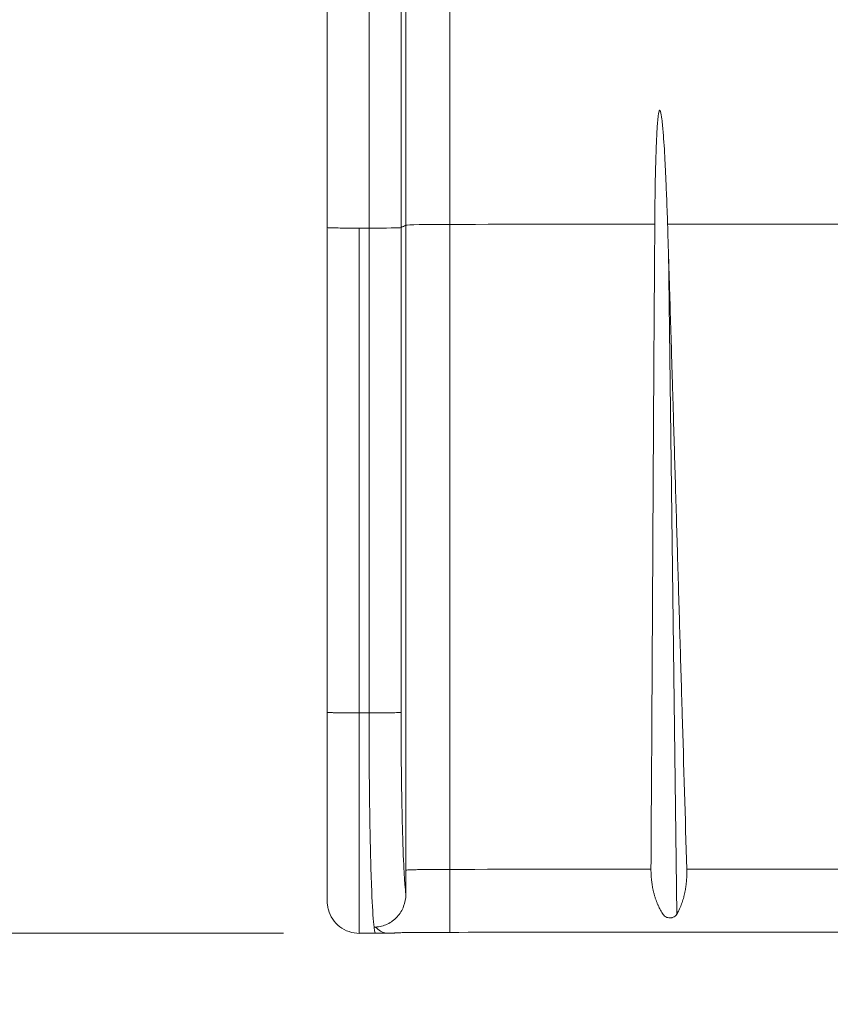
# Model space of a CAD drawing. Extents: x 0 to 25200, y -35640 to 17820.
# Drawn here: x 7092 to 7735, y 10433 to 11213 of the extents above; entities that cross this region are included whole.
import ezdxf

# ---------------------------------------------------------------- set-up
doc = ezdxf.new("R2010")
doc.units = 0
doc.header["$MEASUREMENT"] = 0
doc.header["$PDMODE"] = 1
doc.layers.get('0').update_dxf_attribs({"linetype": 'CONTINUOUS'})
doc.layers.get('DefPoints').update_dxf_attribs({"linetype": 'CONTINUOUS'})
for name, color, linetype, lineweight in [('FRAM3', 1, 'CONTINUOUS', 50), ('外形線', 7, 'CONTINUOUS', 18), ('寸法線', 3, 'CONTINUOUS', 18)]:
    doc.layers.add(name, color=color, linetype=linetype, lineweight=lineweight)
doc.styles.get("Standard").update_dxf_attribs({"font": 'TXT.SHX', "bigfont": 'bigfont.shx'})
doc.dimstyles.new('60ベース', dxfattribs={"dimscale": 60, "dimtxt": 3, "dimasz": 3, "dimexe": 0, "dimexo": 1, "dimgap": 1, "dimtad": 3, "dimdec": 1, "dimdsep": 46, "dimtxsty": 'STANDARD', "dimblk": 'DOTSMALL', "dimcen": 0, "dimclrd": 256, "dimclre": 256, "dimclrt": 7, "dimadec": 3, "dimazin": 2, "dimtfac": 1, "dimtdec": 1, "dimtix": 1, "dimtmove": 2, "dimatfit": 2, "dimldrblk": 'OPEN', "dimfxl": 1, "dimtolj": 1, "dimlwd": -1, "dimlwe": -1, "dimarcsym": 0})

# ---------------------------------------------------------------- blocks, each defined once
blk = doc.blocks.new('_DotSmall')
at = {"layer": 'FRAM3', "color": 0, "const_width": 0.5}
blk.add_lwpolyline([(-0.0625, 0, 1), (0.0625, 0, 1)], format="xyb", close=True, dxfattribs=at)
blk = doc.blocks.new('*D43')
at = {"layer": 'DefPoints', "color": 0}
for p in [(5738.4, 13340.86), (7266.31, 13340.86), (7361.56, 10489.28)]:
    blk.add_point(p, dxfattribs=at)
at = {"layer": '寸法線'}
for p, q in [((7206.31, 13340.86), (5738.4, 13340.86)), ((5738.4, 10489.28), (5738.4, 13340.86)), ((7301.56, 10489.28), (5738.4, 10489.28))]:
    blk.add_line(p, q, dxfattribs=at)
at = {"layer": '寸法線', "xscale": 180, "yscale": 180, "zscale": 180}
for p, rotation in [((5738.4, 13340.86), 90), ((5738.4, 10489.28), 270)]:
    blk.add_blockref('_DotSmall', p, dxfattribs=dict(at, rotation=rotation))
at = {"layer": '寸法線', "color": 7, "insert": (5588.4, 11915.07), "char_height": 180, "attachment_point": 5, "rotation": 90}
blk.add_mtext('\\A1;(2852)', dxfattribs=at)
blk = doc.blocks.new('_OPEN')
at = {"color": 0, "linetype": 'ByBlock'}
for p, q in [((-1, 0.1667), (0, 0)), ((0, 0), (-1, -0.1667)), ((0, 0), (-1, 0))]:
    blk.add_line(p, q, dxfattribs=at)
blk = doc.blocks.new('*D44')
at = {"layer": 'DefPoints', "color": 0}
for p in [(10725.8, 15388.79), (5238.4, 10489.28), (7361.56, 10489.28)]:
    blk.add_point(p, dxfattribs=at)
at = {"layer": '寸法線'}
for p, q in [((10665.8, 15388.79), (5238.4, 15388.79)), ((5238.4, 15388.79), (5238.4, 10489.28)), ((7301.56, 10489.28), (5238.4, 10489.28))]:
    blk.add_line(p, q, dxfattribs=at)
at = {"layer": '寸法線', "xscale": 180, "yscale": 180, "zscale": 180}
for p, rotation in [((5238.4, 15388.79), 90), ((5238.4, 10489.28), 270)]:
    blk.add_blockref('_DotSmall', p, dxfattribs=dict(at, rotation=rotation))
at = {"layer": '寸法線', "color": 7, "insert": (5088.4, 12939.03), "char_height": 180, "attachment_point": 5, "rotation": 90}
blk.add_mtext('\\A1;(4900)', dxfattribs=at)

msp = doc.modelspace()

# ---------------------------------------------------------------- linework, layer by layer
at = {"layer": '外形線'}
for p, q in [((7336.1547466, 11048.8758467), (7336.1547466, 11252.0448961)), ((7606.5744059, 11030.5642327), (7613.2075464, 10504.3618346)), ((7374.5196503, 10489.2800588), (7361.5604164, 10489.2800588))]:
    msp.add_line(p, q, dxfattribs=at)
for points, degree in [([(7398.4869737, 11050.5670801), (7398.4807763, 11118.2901912), (7398.4807763, 11186.0132084), (7398.4877314, 11253.7358847)], 3), ([(7433.3297105, 11051.2069938), (7433.3288049, 11118.9297686), (7433.3288049, 11186.6527858), (7433.3297105, 11254.3760454)], 3), ([(7369.2898658, 11048.2320798), (7369.2898177, 11115.9550945), (7369.2898177, 11183.6781117), (7369.2898658, 11251.4011315)], 3), ([(7394.6744296, 11048.6597882), (7394.6743482, 11116.3827074), (7394.6743482, 11184.1057246), (7394.6744296, 11251.8288399)], 3), ([(7398.4869737, 11050.5670801), (7399.1764135, 11050.9036609), (7414.1291958, 11051.1779888), (7433.3297105, 11051.2069938)], 3), ([(7433.3297105, 11051.2069938), (7487.3826536, 11051.2874867), (7541.5747997, 11051.3302576), (7595.7750083, 11051.3350964)], 3), ([(7595.7136997, 11037.8589801), (7595.7382735, 11042.352334), (7595.7627153, 11046.8423257), (7595.7750083, 11051.3350964)], 3), ([(7605.9471223, 11051.3355512), (7663.5973108, 11051.3355945), (7721.2474186, 11051.2927181), (7778.7408524, 11051.2070698)], 3), ([(7605.9471223, 11051.3355512), (7606.1437054, 11044.4109571), (7606.3631373, 11037.4895573), (7606.5744059, 11030.5642327)], 3), ([(7369.2898658, 11048.2320798), (7382.9731302, 11048.2320162), (7394.1968852, 11048.4210934), (7394.6744296, 11048.6597882)], 3), ([(7394.6744296, 11048.6597882), (7395.9432693, 11049.2951609), (7397.2120228, 11049.9305234), (7398.4869737, 11050.5670801)], 3), ([(7361.5604164, 10663.9853822), (7365.4251677, 10663.9847849), (7369.2899118, 10663.9847821)], 2), ([(7398.4782993, 10520.2608192), (7398.4845531, 10526.6310525), (7398.4884284, 10532.9841407), (7398.4754331, 10539.3345865)], 3), ([(7433.3281279, 10539.9717396), (7486.2969309, 10540.0498577), (7539.5301766, 10540.0925098), (7592.7841878, 10540.0986261)], 3), ([(7621.1687176, 10540.0983791), (7673.7948609, 10540.0915011), (7726.397887, 10540.0489288), (7778.7428492, 10539.9714679)], 3), ([(7336.1604164, 10514.6761), (7336.1604164, 10514.6831562), (7336.1604164, 10514.683187), (7336.1604164, 10514.6972687)], 3), ([(7361.5604164, 10489.2774367), (7361.5604164, 10489.2775354), (7361.5604164, 10489.2776616), (7361.5604164, 10489.2778149)], 3), ([(7374.3694862, 10494.2443946), (7374.0040248, 10494.2519561), (7373.6388065, 10494.2467957), (7373.2725711, 10494.2494953)], 3), ([(7384.9646852, 10489.2950461), (7381.4839346, 10489.2907675), (7378.0017686, 10489.2860231), (7374.5175747, 10489.281246)], 3), ([(7399.9990208, 10489.9989019), (7399.6610801, 10489.9933025), (7399.3330515, 10489.9864614), (7399.0055817, 10489.9780366)], 3), ([(7401.4492611, 10490.0179771), (7400.9659377, 10490.0170336), (7400.4824587, 10490.0161938), (7399.9988441, 10490.0095643)], 3)]:
    msp.add_open_spline(points, degree=degree, dxfattribs=at)
for points, knots in [([(7595.7750083, 11051.3350964), (7595.9019735, 11066.4482209), (7596.0667001, 11081.5643065), (7596.5555636, 11100.4505397), (7596.7234443, 11106.1157441), (7596.9297876, 11111.7795972), (7597.0766338, 11115.5551597), (7597.1519588, 11117.4431876), (7597.3872974, 11123.1091518), (7597.5680979, 11126.8869681), (7598.0127162, 11132.5373893), (7598.1898251, 11134.4181458), (7598.5160374, 11137.2330712), (7598.635545, 11138.1703988), (7598.8770578, 11139.567518), (7598.9686005, 11140.0314999), (7599.151197, 11140.7160435), (7599.2188398, 11140.943167), (7599.3575165, 11141.2692195), (7599.4092331, 11141.3765524), (7599.5151163, 11141.5186047), (7599.5555566, 11141.5633696), (7599.6311661, 11141.6095327), (7599.6590602, 11141.6209449), (7599.7175217, 11141.6293997), (7599.747667, 11141.6260682), (7599.8315202, 11141.5975023), (7599.8778699, 11141.5573137), (7599.9569001, 11141.4695719), (7599.990417, 11141.420593), (7600.0818586, 11141.2688945), (7600.1309433, 11141.1609446), (7600.2643836, 11140.8328052), (7600.334322, 11140.6067666), (7600.5255225, 11139.9244677), (7600.6248159, 11139.4621008), (7600.8062519, 11138.5350663), (7600.8860522, 11138.069463), (7601.0377104, 11137.1371722), (7601.3924277, 11134.8025699), (7601.6433586, 11132.4521166), (7602.1872917, 11126.8076684), (7602.502766, 11123.0438385), (7603.3475047, 11111.7403945), (7603.7698627, 11104.1935006), (7604.3128792, 11092.868314), (7604.4787979, 11089.0924441), (7604.8005754, 11081.5410966), (7604.9600593, 11077.7660659), (7605.4168161, 11066.4399937), (7605.6920492, 11058.8880588), (7605.9471223, 11051.3355512)], [-3.573723796, -3.573723796, -3.573723796, -3.573723796, -1.7883724094, -1.7883724094, -1.3420345627, -1.1188656394, -1.1188656394, -0.8956967161, -0.8956967161, -0.4493588694, -0.4493588694, -0.2261899461, -0.2261899461, -0.1146054844, -0.1146054844, -0.0588132536, -0.0588132536, -0.0309171381, -0.0309171381, -0.0169690804, -0.0169690804, -0.0099950516, -0.0099950516, -0.0065080372, -0.0065080372, -0.0030210227, -0.0030210227, 0.0039530061, 0.0039530061, 0.010927035, 0.010927035, 0.0248750927, 0.0248750927, 0.0527712081, 0.0527712081, 0.1085634389, 0.1085634389, 0.1643556698, 0.1643556698, 0.2201479006, 0.4433168239, 0.4433168239, 0.8896546706, 0.8896546706, 1.7823303639, 1.7823303639, 2.2286682106, 2.2286682106, 2.6750060573, 2.6750060573, 3.5676817506, 3.5676817506, 3.5676817506, 3.5676817506]), ([(7433.3297105, 11051.2069938), (7433.3298725, 11040.5376017), (7433.3298732, 11029.8397254), (7433.3298748, 11008.4571722), (7433.3298757, 10997.7753647), (7433.3298783, 10965.7560822), (7433.3298822, 10923.1309715), (7433.3298865, 10880.585883), (7433.3298907, 10838.0535507), (7433.3298928, 10816.792538), (7433.3299026, 10710.4780349), (7433.3299087, 10625.4044644), (7433.3281279, 10539.9717396)], [99.1317339856, 99.1317339856, 99.1317339856, 99.1317339856, 100.3894362355, 100.3894362355, 101.6471384854, 101.6471384854, 104.1625429851, 106.6779474849, 106.6779474849, 109.1933519846, 109.1933519846, 119.2549699836, 119.2549699836, 119.2549699836, 119.2549699836]), ([(7336.1547466, 11048.8758467), (7336.1547466, 11048.8127305), (7336.1563702, 11048.7458221), (7336.1617249, 11048.678891), (7336.161355, 11048.6750634)], [0.67432111649, 0.67432111649, 0.67432111649, 0.67432111649, 0.98159065449, 1, 1, 1, 1]), ([(7336.1604164, 10664.425221), (7336.1604164, 10712.0094216), (7336.1604164, 10771.7153107), (7336.1604164, 10820.941922), (7336.1604164, 10840.4476629), (7336.1604164, 10848.9236421), (7336.1604164, 10852.8424089), (7336.1604164, 10854.7219866), (7336.1604164, 10855.641824), (7336.1604164, 10856.0967549), (7336.1604164, 10856.3229734), (7336.1604164, 10856.4357709), (7336.1604164, 10856.4920917), (7336.1604164, 10856.5202326), (7336.1604164, 10856.5342982), (7336.1604164, 10856.5413298), (7336.1604164, 10856.544343), (7336.1604164, 10856.5463518), (7336.1604164, 10856.5452231), (7336.1604164, 10882.2501009), (7336.1604164, 10913.5337776), (7336.1604164, 10937.3107662), (7336.1604164, 10946.0191019), (7336.1604164, 10949.5782302), (7336.1604164, 10951.1590344), (7336.1604164, 10951.8997465), (7336.1604164, 10952.25768), (7336.1604164, 10952.4335412), (7336.1604164, 10952.5206954), (7336.1604164, 10952.5640784), (7336.1604164, 10952.5857213), (7336.1604164, 10952.5965307), (7336.1604164, 10952.6019323), (7336.1604164, 10952.6042467), (7336.1604164, 10952.6057894), (7336.1604164, 10952.6053775), (7336.1604164, 10984.6292997), (7336.1604164, 11016.6518618), (7336.161355, 11048.6750634)], [0, 0, 0, 0, 0.25, 0.375, 0.4375, 0.46875, 0.484375, 0.4921875, 0.49609375, 0.498046875, 0.4990234375, 0.4995117188, 0.4997558594, 0.4998779297, 0.4999389648, 0.4999694824, 0.4999847412, 0.4999847412, 0.5, 0.5, 0.625, 0.6875, 0.71875, 0.734375, 0.7421875, 0.74609375, 0.748046875, 0.7490234375, 0.7495117188, 0.7497558594, 0.7498779297, 0.7499389648, 0.7499694824, 0.7499847412, 0.7499847412, 0.75, 0.75, 1, 1, 1, 1]), ([(7336.161355, 11048.6750634), (7336.1653247, 11048.6698578), (7336.2181859, 11048.6069909), (7337.5366441, 11048.5095111), (7341.9218954, 11048.3833109), (7349.0818188, 11048.2726729), (7356.669468, 11048.2326378), (7361.2712094, 11048.2318172), (7361.560415, 11048.2312302)], [0, 0, 0, 0, 0.0226142475, 0.2708387869, 0.4233826271, 0.6539144952, 0.9782555556, 1, 1, 1, 1]), ([(7361.560415, 11048.2312302), (7361.7887655, 11048.2317954), (7364.365802, 11048.2319641), (7366.9417232, 11048.2319858), (7369.2898658, 11048.2320798)], [0, 0, 0, 0, 0.088629654, 1, 1, 1, 1]), ([(7369.2898658, 11048.2320798), (7369.2897854, 11036.423784), (7369.2900285, 10966.299955), (7369.289909, 10837.9437946), (7369.289916, 10721.8195936), (7369.2899118, 10663.9847821)], [0, 0, 0, 0, 0.0933610372, 0.5484655464, 1, 1, 1, 1]), ([(7394.6744296, 11048.6597882), (7394.6744995, 11041.02301), (7394.6744636, 11029.2930993), (7394.6744271, 11017.3981474), (7394.6744056, 11009.4589529), (7394.6743964, 11005.4851615), (7394.6743569, 10985.5971012), (7394.6743274, 10937.6816593), (7394.6744154, 10889.4036587), (7394.6744777, 10841.1370013), (7394.6744926, 10825.0536626), (7394.6745075, 10792.9072892), (7394.6745106, 10744.7109044), (7394.674476, 10696.5454748), (7394.6744382, 10664.4130944)], [-22.1306971676, -22.1306971676, -22.1306971676, -22.1306971676, -21.1850561235, -20.7122356014, -20.7122356014, -20.2394150793, -20.2394150793, -18.348132991, -14.5655688143, -14.5655688143, -12.674286726, -12.674286726, -10.7830046377, -7.0004404611, -7.0004404611, -7.0004404611, -7.0004404611]), ([(7398.4869737, 11050.5670801), (7398.4912836, 11049.4981352), (7398.4912578, 11037.745905), (7398.4915665, 10867.332749), (7398.4911616, 10698.0003162), (7398.4754331, 10539.3345865)], [0, 0, 0, 0, 0.0062708793, 0.0689245773, 1, 1, 1, 1]), ([(7592.7841878, 10540.0986261), (7593.0192316, 10581.6156601), (7593.259636, 10623.2771369), (7593.6187361, 10685.6880774), (7593.7387001, 10706.4780387), (7593.9743128, 10747.9827509), (7594.0878207, 10768.7001355), (7594.3128819, 10810.0964135), (7594.4244352, 10830.7750295), (7594.6522295, 10872.126317), (7594.7684706, 10892.8002701), (7594.9513297, 10923.848335), (7595.0448837, 10939.381652), (7595.1425583, 10954.9363573), (7595.2086943, 10965.3117456), (7595.2424121, 10970.5021922), (7595.3517527, 10986.0518895), (7595.4320813, 10996.4019931), (7595.5465252, 11011.9361465), (7595.5836651, 11017.1159729), (7595.6530615, 11027.4827992), (7595.6853181, 11032.6693746), (7595.7136997, 11037.8589801)], [-19.6176628366, -19.6176628366, -19.6176628366, -19.6176628366, -14.7132470025, -14.7132470025, -12.2610390855, -12.2610390855, -9.8088311685, -9.8088311685, -7.3566232515, -7.3566232515, -4.9044153345, -4.9044153345, -3.6783113759, -3.0652593967, -3.0652593967, -2.4522074174, -2.4522074174, -1.2261034589, -1.2261034589, -0.6130514797, -0.6130514797, 0.0000004996, 0.0000004996, 0.0000004996, 0.0000004996]), ([(7606.5744059, 11030.5642327), (7606.7303806, 11025.4514281), (7606.8866246, 11020.3428463), (7607.1993269, 11010.1358971), (7607.3557852, 11005.0373706), (7607.8249951, 10989.7509688), (7608.1375818, 10979.572266), (7608.7597204, 10959.209251), (7609.0692724, 10949.0249419), (7609.5293785, 10933.7218115), (7609.6820436, 10928.6163243), (7609.985642, 10918.392722), (7610.1370517, 10913.2800299), (7610.893778, 10887.7280103), (7611.496586, 10867.3055006), (7612.6999815, 10826.466571), (7613.3005689, 10806.049289), (7614.5024481, 10765.2071569), (7615.4043859, 10734.5700314), (7616.3104071, 10703.9118782), (7616.9156942, 10683.4670193), (7617.2190963, 10673.242583), (7618.7376359, 10622.068469), (7619.9577134, 10581.0009474), (7621.1687176, 10540.0983791)], [0, 0, 0, 0, 0.6042313883, 0.6042313883, 1.2084627767, 1.2084627767, 2.4169255533, 2.4169255533, 3.62538833, 3.62538833, 4.2296197183, 4.2296197183, 4.8338511066, 4.8338511066, 7.2507766599, 7.2507766599, 9.6677022132, 9.6677022132, 12.0846277666, 13.2930905432, 13.2930905432, 14.5015533199, 14.5015533199, 19.3354044265, 19.3354044265, 19.3354044265, 19.3354044265]), ([(7361.5604164, 10663.9853822), (7361.5604164, 10702.1259032), (7361.5604164, 10759.9920576), (7361.5604164, 10817.8346605), (7361.5604164, 10837.5609444)], [0, 0, 0, 0, 0.6590642944, 1, 1, 1, 1]), ([(7336.1604164, 10514.67708), (7336.1604164, 10514.67708), (7336.1604164, 10514.9461671), (7336.1604164, 10515.7757946), (7336.1604164, 10516.307632), (7336.1604164, 10516.6926662), (7336.1604164, 10516.9001782), (7336.1604164, 10518.0163581), (7336.1604164, 10519.7051473), (7336.1604164, 10522.2868047), (7336.1604164, 10523.5242444), (7336.1604164, 10524.3783186), (7336.1604164, 10524.8203528), (7336.1604164, 10527.0989111), (7336.1604164, 10530.1704858), (7336.1604164, 10534.344273), (7336.1604164, 10536.5787373), (7336.1604164, 10537.5679873), (7336.1604164, 10538.2345144), (7336.1604164, 10538.5724953), (7336.1604164, 10541.6242784), (7336.1604164, 10545.9769898), (7336.1604164, 10551.5515712), (7336.1604164, 10554.0470527), (7336.1604164, 10555.734346), (7336.1604164, 10556.5887425), (7336.1604164, 10560.9305188), (7336.1604164, 10566.3802315), (7336.1604164, 10573.1574965), (7336.1604164, 10576.1518816), (7336.1604164, 10578.1681034), (7336.1604164, 10579.1872852), (7336.1604164, 10584.322223), (7336.1604164, 10590.6666284), (7336.1604164, 10598.3877747), (7336.1604164, 10602.3281829), (7336.1604164, 10604.0340368), (7336.1604164, 10605.1750743), (7336.1604164, 10605.745666), (7336.1604164, 10610.9310015), (7336.1604164, 10617.9412473), (7336.1604164, 10625.0961907), (7336.1604164, 10629.8983079), (7336.1604164, 10632.313639), (7336.1604164, 10644.4887324), (7336.1604164, 10654.3818114), (7336.1604164, 10664.425221)], [0.01084651032, 0.01084651032, 0.01084651032, 0.01084651032, 0.0625, 0.09375, 0.109375, 0.109375, 0.125, 0.125, 0.1875, 0.21875, 0.234375, 0.234375, 0.25, 0.25, 0.3125, 0.34375, 0.359375, 0.3671875, 0.3671875, 0.375, 0.375, 0.4375, 0.46875, 0.484375, 0.484375, 0.5, 0.5, 0.5625, 0.59375, 0.609375, 0.609375, 0.625, 0.625, 0.6875, 0.71875, 0.734375, 0.7421875, 0.7421875, 0.75, 0.75, 0.8125, 0.84375, 0.84375, 0.875, 0.875, 1, 1, 1, 1]), ([(7361.5604164, 10489.2778149), (7361.5604164, 10489.2958884), (7361.5604164, 10499.6719866), (7361.5604164, 10547.9480312), (7361.5604164, 10610.6692979), (7361.5604164, 10651.136446), (7361.5604164, 10663.9853822)], [0.01111609706, 0.01111609706, 0.01111609706, 0.01111609706, 0.26553206619, 0.56450433348, 0.86198255143, 1, 1, 1, 1]), ([(7369.2899118, 10663.9847821), (7369.2897716, 10658.2691755), (7369.3347781, 10626.6306244), (7369.8846935, 10570.6666011), (7371.4040378, 10517.5959821), (7372.6870357, 10499.0097406), (7373.2725711, 10494.2494953)], [0, 0, 0, 0, 0.0732527683, 0.4058568631, 0.740794915, 1, 1, 1, 1]), ([(7394.6744382, 10664.4130944), (7394.6751307, 10660.4121707), (7394.6808793, 10656.4127733), (7394.703038, 10648.4345176), (7394.7194698, 10644.4550738), (7394.785112, 10632.5787017), (7394.8506701, 10624.7443937), (7395.026014, 10609.4267028), (7395.1358032, 10601.9433131), (7395.3334901, 10591.1199386), (7395.4049029, 10587.5788618), (7395.5584829, 10580.6549076), (7395.6405918, 10577.2726062), (7396.0753969, 10560.8371031), (7396.5009482, 10549.2114864), (7397.2093617, 10535.5535436), (7397.4572586, 10531.6379146), (7397.963798, 10525.041549), (7398.222422, 10522.3604304), (7398.4782993, 10520.2608192)], [10.0198268601, 10.0198268601, 10.0198268601, 10.0198268601, 10.5006900288, 10.5006900288, 10.9815531975, 10.9815531975, 11.9432795349, 11.9432795349, 12.9050058723, 12.9050058723, 13.385869041, 13.385869041, 13.8667322097, 13.8667322097, 15.7901848845, 15.7901848845, 16.7519112219, 16.7519112219, 17.7136375593, 17.7136375593, 17.7136375593, 17.7136375593]), ([(7398.4754331, 10539.3345865), (7398.5648003, 10539.3719389), (7398.8161938, 10539.409882), (7399.7269916, 10539.4863433), (7400.3868714, 10539.5248545), (7402.1351704, 10539.6003873), (7403.223832, 10539.6373973), (7405.8059229, 10539.7077167), (7407.2992065, 10539.7410129), (7410.6205284, 10539.8019329), (7412.4480381, 10539.8295467), (7416.3318834, 10539.8777337), (7418.3874946, 10539.8983037), (7422.6053571, 10539.9318492), (7424.7669501, 10539.9448284), (7429.0800822, 10539.9634435), (7431.2312164, 10539.9690874), (7433.3281279, 10539.9717396)], [0, 0, 0, 0, 0.2938741797, 0.2938741797, 0.5877483595, 0.5877483595, 0.8816225392, 0.8816225392, 1.175496719, 1.175496719, 1.4693708987, 1.4693708987, 1.7632450785, 1.7632450785, 2.0571192582, 2.0571192582, 2.350993438, 2.350993438, 2.350993438, 2.350993438]), ([(7433.3281279, 10539.9717396), (7433.3299227, 10536.4643276), (7433.3293632, 10533.0075275), (7433.3272614, 10526.3514496), (7433.3258417, 10523.1518863), (7433.324172, 10517.1049693), (7433.323986, 10514.2566851), (7433.3257131, 10508.9624345), (7433.3276231, 10506.5154657), (7433.3323351, 10502.060483), (7433.3350824, 10500.0518036), (7433.3390673, 10496.5230258), (7433.3402239, 10495.0028693), (7433.3395736, 10492.5255781), (7433.3376946, 10491.5691504), (7433.3329147, 10490.3092886), (7433.3299967, 10490.0072202), (7433.329887, 10490.0616328)], [0, 0, 0, 0, 0.432669426, 0.432669426, 0.865338852, 0.865338852, 1.298008278, 1.298008278, 1.730677704, 1.730677704, 2.16334713, 2.16334713, 2.596016556, 2.596016556, 3.0286859821, 3.0286859821, 3.4613554081, 3.4613554081, 3.4613554081, 3.4613554081]), ([(7602.4409988, 10504.1870447), (7602.0755275, 10504.7354627), (7601.7184394, 10505.2975098), (7601.0189017, 10506.4534401), (7600.6754332, 10507.0491794), (7600.008006, 10508.265253), (7599.6835918, 10508.8863329), (7599.2079901, 10509.8443747), (7599.0510578, 10510.1686329), (7598.7433578, 10510.8209615), (7598.4411241, 10511.4785536), (7598.1484608, 10512.1500712), (7597.859903, 10512.8303513), (7597.7171949, 10513.1760705), (7597.2983065, 10514.219025), (7597.0317005, 10514.9211498), (7596.645796, 10515.9992723), (7596.519303, 10516.3633819), (7596.2709685, 10517.1001624), (7596.1503806, 10517.4691551), (7595.9148901, 10518.2132009), (7595.7999877, 10518.5882557), (7595.574396, 10519.349447), (7595.4648707, 10519.7315858), (7595.2526312, 10520.498582), (7595.1496349, 10520.8844072), (7594.9483762, 10521.6665974), (7594.8504487, 10522.0615738), (7594.6624879, 10522.8499455), (7594.5719004, 10523.2455702), (7594.3960138, 10524.0464908), (7594.3104838, 10524.4527989), (7594.1477679, 10525.2608923), (7594.0700424, 10525.6652994), (7593.9204361, 10526.4825638), (7593.8480692, 10526.8981604), (7593.7115002, 10527.724252), (7593.6470378, 10528.1363896), (7593.5244793, 10528.9675282), (7593.4659348, 10529.3898147), (7593.3563495, 10530.2321171), (7593.3054981, 10530.6509094), (7593.2106094, 10531.4934058), (7593.1663639, 10531.919248), (7593.0436162, 10533.2042453), (7592.9776711, 10534.0451152), (7592.8711782, 10535.7789194), (7592.8332533, 10536.6273909), (7592.8031751, 10537.7133817), (7592.7979915, 10537.932389), (7592.7896001, 10538.3662414), (7592.7863762, 10538.5821348), (7592.7798349, 10539.2294794), (7592.7796482, 10539.6606144), (7592.7841878, 10540.0986261)], [0, 0, 0, 0, 0.1034495506, 0.1034495506, 0.2068991011, 0.2068991011, 0.3103486517, 0.3103486517, 0.362073427, 0.362073427, 0.4137982022, 0.4655229775, 0.4655229775, 0.5172477528, 0.5172477528, 0.6206973034, 0.6206973034, 0.6724220787, 0.6724220787, 0.7241468539, 0.7241468539, 0.7758716292, 0.7758716292, 0.8275964045, 0.8275964045, 0.8793211798, 0.8793211798, 0.9310459551, 0.9310459551, 0.9827707303, 0.9827707303, 1.0344955056, 1.0344955056, 1.0862202809, 1.0862202809, 1.1379450562, 1.1379450562, 1.1896698315, 1.1896698315, 1.2413946068, 1.2413946068, 1.293119382, 1.293119382, 1.3448441573, 1.3448441573, 1.4482937079, 1.4482937079, 1.5517432584, 1.5517432584, 1.5776056461, 1.5776056461, 1.6034680337, 1.6034680337, 1.655192809, 1.655192809, 1.655192809, 1.655192809]), ([(7621.1687176, 10540.0983791), (7621.1966637, 10539.2365307), (7621.2092855, 10538.3973897), (7621.2082326, 10537.1189946), (7621.2045935, 10536.6878076), (7621.1910068, 10535.8394136), (7621.1809962, 10535.4185851), (7621.1542985, 10534.5733031), (7621.1374769, 10534.1450904), (7621.0978458, 10533.2995569), (7621.074971, 10532.8812726), (7621.0225638, 10532.0441185), (7620.9928244, 10531.6223922), (7620.9271482, 10530.7823236), (7620.8914666, 10530.3677034), (7620.813632, 10529.5405724), (7620.7714791, 10529.1280586), (7620.6799233, 10528.2963403), (7620.6315402, 10527.8864907), (7620.5286375, 10527.071365), (7620.4741101, 10526.6660148), (7620.3579349, 10525.8518509), (7620.2967012, 10525.4457908), (7620.1691815, 10524.6447223), (7620.1025525, 10524.2473661), (7619.9624553, 10523.4520174), (7619.8888551, 10523.0532128), (7619.7372744, 10522.2682987), (7619.6588495, 10521.8797883), (7619.4955543, 10521.1045437), (7619.4102425, 10520.7157566), (7619.2352708, 10519.9491082), (7619.1453943, 10519.5703075), (7618.9596617, 10518.816481), (7618.8633746, 10518.4397779), (7618.5670139, 10517.3203394), (7618.3606064, 10516.5929305), (7617.9220673, 10515.1451229), (7617.6950314, 10514.4417409), (7617.2166604, 10513.0470224), (7616.9687988, 10512.3657233), (7616.5836329, 10511.3659697), (7616.4528521, 10511.0359581), (7616.1859345, 10510.3807734), (7616.049609, 10510.0551455), (7615.6358609, 10509.0932234), (7615.3524616, 10508.4688992), (7614.7672393, 10507.2453879), (7614.4651524, 10506.6457252), (7613.8479278, 10505.481419), (7613.5318856, 10504.9148841), (7613.2075464, 10504.3618346)], [-1.6293974429, -1.6293974429, -1.6293974429, -1.6293974429, -1.5275601027, -1.5275601027, -1.4766414326, -1.4766414326, -1.4257227626, -1.4257227626, -1.3748040925, -1.3748040925, -1.3238854224, -1.3238854224, -1.2729667523, -1.2729667523, -1.2220480822, -1.2220480822, -1.1711294121, -1.1711294121, -1.120210742, -1.120210742, -1.0692920719, -1.0692920719, -1.0183734018, -1.0183734018, -0.9674547317, -0.9674547317, -0.9165360616, -0.9165360616, -0.8656173915, -0.8656173915, -0.8146987215, -0.8146987215, -0.7637800514, -0.7637800514, -0.7128613813, -0.7128613813, -0.6110240411, -0.6110240411, -0.5091867009, -0.5091867009, -0.4073493607, -0.4073493607, -0.3564306906, -0.3564306906, -0.3055120205, -0.3055120205, -0.2036746804, -0.2036746804, -0.1018373402, -0.1018373402, 0, 0, 0, 0]), ([(7374.3694862, 10494.2443946), (7376.0036963, 10494.3466028), (7377.6265198, 10494.582131), (7380.7874866, 10495.3650003), (7382.3257046, 10495.9122483), (7385.2662681, 10497.2961475), (7386.668686, 10498.1328195), (7388.6353263, 10499.5829251), (7389.2680682, 10500.0987528), (7390.1788059, 10500.9178387), (7390.4759909, 10501.1984201), (7390.9116722, 10501.6301589), (7391.0545885, 10501.7752096), (7391.3418926, 10502.0740457), (7391.4835743, 10502.2250681), (7392.7407579, 10503.5982133), (7393.7300371, 10504.9175762), (7395.4360609, 10507.7021311), (7396.153121, 10509.1673862), (7397.8839797, 10513.7173816), (7398.4786465, 10516.9585326), (7398.4782993, 10520.2608192)], [0, 0, 0, 0, 0.2131361681, 0.2131361681, 0.4262723362, 0.4262723362, 0.6394085044, 0.6394085044, 0.7459765884, 0.7459765884, 0.7992606305, 0.7992606305, 0.8259026515, 0.8259026515, 0.8525446725, 0.8525446725, 1.0656808406, 1.0656808406, 1.2788170087, 1.2788170087, 1.705089345, 1.705089345, 1.705089345, 1.705089345]), ([(7361.5604164, 10489.2755058), (7358.8163989, 10489.2755058), (7356.0370706, 10489.7319363), (7350.8293853, 10491.4897836), (7348.3347258, 10492.8165851), (7343.9596452, 10496.1568619), (7342.0225425, 10498.2134991), (7338.9500016, 10502.7803408), (7337.7748152, 10505.349658), (7336.7586321, 10509.0831956), (7336.5360192, 10510.182974), (7336.3114154, 10511.8529139), (7336.2545784, 10512.4184657), (7336.1977987, 10513.269393), (7336.1836064, 10513.5541777), (7336.1695109, 10513.9816794), (7336.1660105, 10514.1243233), (7336.1619885, 10514.3739735), (7336.1609408, 10514.4809786), (7336.1604998, 10514.608047), (7336.1604539, 10514.6281102), (7336.1604225, 10514.6566396), (7336.1604174, 10514.6651057), (7336.1604164, 10514.6741009), (7336.1604164, 10514.6746301), (7336.1604164, 10514.6754238), (7336.1604164, 10514.6756885), (7336.1604164, 10514.6760023), (7336.1604164, 10514.676055), (7336.1604164, 10514.6761)], [0, 0, 0, 0, 0.8232052482, 0.8232052482, 1.6489091671, 1.6489091671, 2.4745352731, 2.4745352731, 3.300178642, 3.300178642, 3.6353430682, 3.6353430682, 3.8056717953, 3.8056717953, 3.8911890282, 3.8911890282, 3.9339920533, 3.9339920533, 3.9660938433, 3.9660938433, 3.9721128176, 3.9721128176, 3.9746526526, 3.9746526526, 3.9748113923, 3.9748113923, 3.9748907634, 3.9748907634, 3.9749055916, 3.9749055916, 3.9749055916, 3.9749055916]), ([(7613.2075464, 10504.3618346), (7612.9819824, 10503.9772125), (7612.7059741, 10503.614322), (7612.0409451, 10502.9515743), (7611.6488184, 10502.6498163), (7610.7527596, 10502.1400436), (7610.2465631, 10501.9310154), (7609.4195415, 10501.709991), (7609.1345282, 10501.6522342), (7608.5516389, 10501.570747), (7608.2528937, 10501.5470395), (7607.3540984, 10501.5297977), (7606.7508431, 10501.5907357), (7605.6120286, 10501.8460821), (7605.0824063, 10502.038081), (7604.133549, 10502.5206837), (7603.7147813, 10502.8106136), (7603.1741689, 10503.2944837), (7603.0091628, 10503.4632176), (7602.7046901, 10503.8160543), (7602.566103, 10503.9993161), (7602.4409988, 10504.1870447)], [-0.56658800699, -0.56658800699, -0.56658800699, -0.56658800699, -0.49576450611, -0.49576450611, -0.42494100524, -0.42494100524, -0.35411750437, -0.35411750437, -0.31870575393, -0.31870575393, -0.2832940035, -0.2832940035, -0.21247050262, -0.21247050262, -0.14164700175, -0.14164700175, -0.07082350088, -0.07082350088, -0.03541175044, -0.03541175044, -0.00000000001, -0.00000000001, -0.00000000001, -0.00000000001]), ([(7374.5196503, 10489.2806604), (7374.3122178, 10489.2800594), (7374.1042885, 10489.6965663), (7373.6884299, 10491.3567585), (7373.4805005, 10492.6004388), (7373.2725711, 10494.2494953)], [0.06859637309, 0.06859637309, 0.06859637309, 0.06859637309, 0.53429802627, 0.53429802627, 1, 1, 1, 1]), ([(7385.6086584, 10489.3108799), (7382.9525784, 10489.1860197), (7379.1649863, 10490.188117), (7375.6848354, 10492.9694585), (7374.3694862, 10494.2443946)], [0, 0, 0, 0, 0.6210590934, 1, 1, 1, 1]), ([(7399.0053883, 10489.9855529), (7398.5997769, 10489.9719328), (7397.8502309, 10489.9406055), (7396.873587, 10489.8981951), (7396.2348471, 10489.8698464), (7395.9089616, 10489.8552362), (7395.74439, 10489.8478221), (7395.661697, 10489.8440878), (7395.6202487, 10489.8422139), (7395.6024634, 10489.8414093), (7395.5906016, 10489.8408726), (7395.584203, 10489.840583), (7394.8785176, 10489.8086403), (7393.8957867, 10489.7629701), (7392.8675525, 10489.7129646), (7392.3830068, 10489.688781), (7392.1481267, 10489.676894), (7392.0325349, 10489.6710017), (7391.9752011, 10489.6680684), (7391.9466496, 10489.6666049), (7391.9344381, 10489.6659784), (7391.9263025, 10489.6655608), (7391.9227254, 10489.6653772), (7391.3357574, 10489.6352344), (7390.4867246, 10489.5905614), (7389.5392256, 10489.5387763), (7389.0762359, 10489.5129672), (7388.8474311, 10489.5000835), (7388.7337011, 10489.4936468), (7388.6770042, 10489.4904298), (7388.6486979, 10489.4888216), (7388.6345552, 10489.4880176), (7388.6284963, 10489.487673), (7388.6244575, 10489.4874433), (7388.6217956, 10489.4872919), (7387.9158221, 10489.4471316), (7386.9116956, 10489.3871017), (7385.6086584, 10489.3108799)], [0.04440001792, 0.04440001792, 0.04440001792, 0.04440001792, 0.125, 0.1875, 0.21875, 0.234375, 0.2421875, 0.24609375, 0.248046875, 0.2490234375, 0.2490234375, 0.25, 0.25, 0.375, 0.4375, 0.46875, 0.484375, 0.4921875, 0.49609375, 0.498046875, 0.4990234375, 0.4990234375, 0.5, 0.5, 0.625, 0.6875, 0.71875, 0.734375, 0.7421875, 0.74609375, 0.748046875, 0.7490234375, 0.74951171875, 0.74951171875, 0.75, 0.75, 1, 1, 1, 1]), ([(7433.329887, 10490.0616328), (7428.2953587, 10490.061111), (7422.526616, 10490.0527249), (7418.9170213, 10490.0474287), (7417.8923753, 10490.0459025), (7417.57509, 10490.0454199), (7417.4652069, 10490.0452487), (7417.4224551, 10490.0451806), (7417.4041268, 10490.0451509), (7417.3957244, 10490.0451372), (7417.3917137, 10490.0451306), (7417.3900357, 10490.0451278), (7417.388926, 10490.045126), (7417.3896355, 10490.0451272), (7415.5390498, 10490.0420668), (7410.2262723, 10490.0329652), (7401.4492611, 10490.0179771)], [0, 0, 0, 0, 0.25, 0.375, 0.4375, 0.46875, 0.484375, 0.4921875, 0.49609375, 0.498046875, 0.4990234375, 0.4995117188, 0.4995117188, 0.5, 0.5, 1, 1, 1, 1]), ([(7778.7409104, 10490.0606496), (7745.5130255, 10490.108916), (7712.2090375, 10490.1432598), (7635.8883938, 10490.1899073), (7592.8227319, 10490.1929177), (7510.9412261, 10490.1542982), (7472.0828243, 10490.1169396), (7433.3301067, 10490.0606475)], [0.0000243343, 0.0000243343, 0.0000243343, 0.0000243343, 10.0028875115, 10.0028875115, 22.9102660694, 22.9102660694, 34.5763155848, 34.5763155848, 34.5763155848, 34.5763155848])]:
    msp.add_open_spline(points, degree=3, knots=knots, dxfattribs=at)
for points, weights, degree, knots in [([(7361.5604164, 11012.519183), (7361.5604164, 11019.4301433), (7361.5604164, 11031.3399661), (7361.5604164, 11043.2434009), (7361.560415, 11048.2312302)], [0.999999999892, 0.999999999897, 0.99999999991, 0.999999999934, 0.999999999945], 3, [0, 0, 0, 0, 0.5801516719, 1, 1, 1, 1]), ([(7361.5604164, 10837.5609444), (7361.5604164, 10842.1822144), (7361.5604164, 10900.4945882), (7361.5604164, 10958.8742707), (7361.5604164, 11012.519183)], [1.00000000002, 1.00000000002, 1.00000000002, 0.999999999857, 0.999999999892], 3, [0, 0, 0, 0, 0.0792548324, 1, 1, 1, 1]), ([(7336.1604164, 10664.425221), (7336.1604164, 10664.2415776), (7343.5999041, 10664.1136181), (7351.0393919, 10663.9856587), (7361.5604164, 10663.9853822)], [0.999999999987, 0.923879532499, 0.999999999987, 0.923879532499, 0.999999999987], 2, [-1, -1, -1, -0.5, -0.5, 0, 0, 0])]:
    msp.add_rational_spline(points, weights, degree=degree, knots=knots, dxfattribs=at)
msp.add_rational_spline([(7369.2899118, 10663.9847821), (7393.8184212, 10663.9847639), (7394.6744382, 10664.4130944)], [1, 0.7193397492, 1], degree=2, dxfattribs=at)

# ---------------------------------------------------------------- dimensions: what is measured, and where the dimension line sits
at = {"layer": '寸法線'}
for base, p1, p2, angle, picture, middle in [((5238.403449, 10489.2755058), (10725.7964955, 15388.7850747), (7361.5604164, 10489.2755058), 90, '*D44', (5088.403449, 12939.0302903)), ((5738.403449, 13340.857444), (7361.5604164, 10489.2755058), (7266.3104164, 13340.857444), 270, '*D43', (5588.403449, 11915.0664749))]:
    dim = msp.add_linear_dim(base=base, p1=p1, p2=p2, angle=angle, text='(<>)', dimstyle='60ベース', override={"dimdec": 0}, dxfattribs=at)
    dim.commit()
    dim.dimension.update_dxf_attribs({"geometry": picture, "text_midpoint": middle})

doc.saveas('drawing.dxf')
